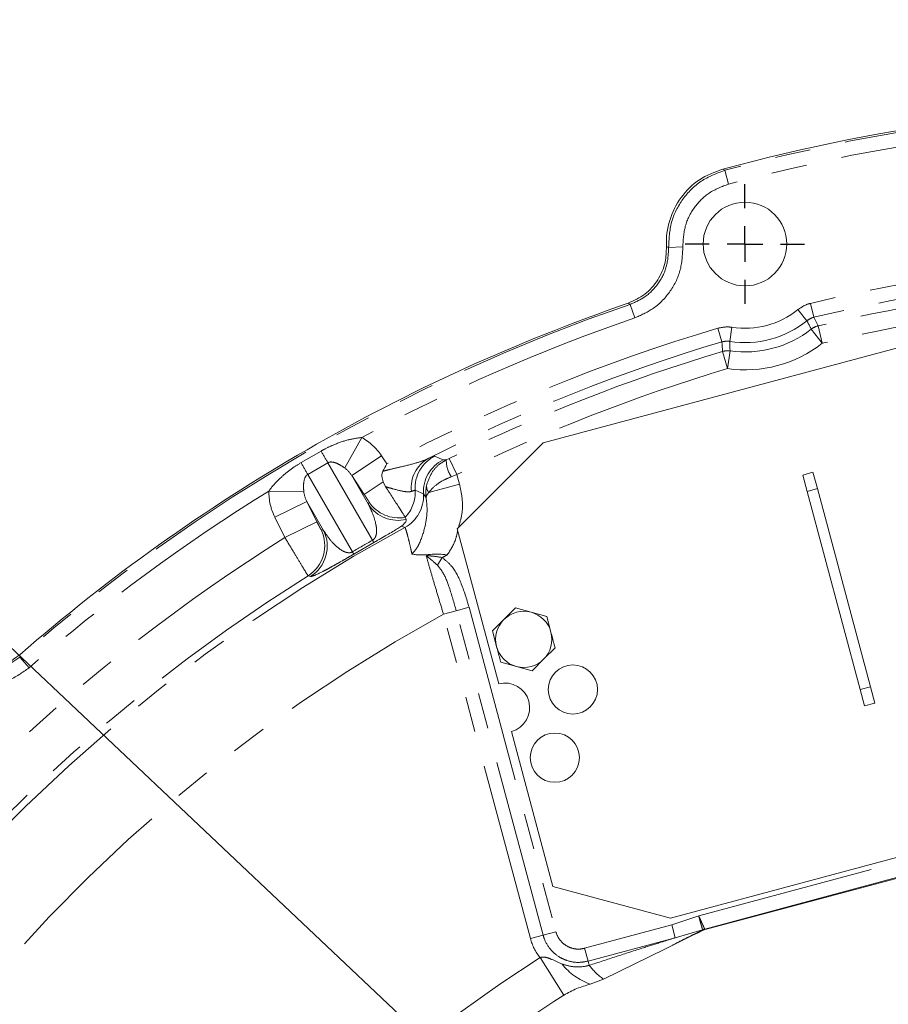
# Model space of a CAD drawing. Units: millimetres. Extents: x 11 to 1180, y 5 to 832.
# Drawn here: x 593 to 624, y 332 to 367 of the extents above; entities that cross this region are included whole.
import ezdxf

# ---------------------------------------------------------------- set-up
doc = ezdxf.new("R2010")
doc.units = ezdxf.units.MM
doc.linetypes.add('PHANTOM', pattern=[12.7, 6.35, -1.27, 1.27, -1.27, 1.27, -1.27])
doc.layers.add('SLD-0', color=7, linetype='Continuous')
doc.styles.add('SLDTEXTSTYLE0', font='TXT', dxfattribs={"width": 0.605})
doc.dimstyles.new('SLDDIMSTYLE0', dxfattribs={"dimtxt": 3, "dimasz": 3, "dimexe": 0, "dimexo": 0.0625, "dimgap": 0.75, "dimtad": 0, "dimdec": 1, "dimlfac": 4, "dimrnd": 1e-09, "dimzin": 12, "dimdsep": 46, "dimtxsty": 'SLDTEXTSTYLE0', "dimsah": 1, "dimcen": 0.09, "dimadec": 0, "dimazin": 0, "dimtfac": 1, "dimtdec": 3, "dimtofl": 0, "dimtmove": 0, "dimatfit": 3, "dimfxl": 0, "dimfrac": 2, "dimtolj": 1, "dimtzin": 12, "dimarcsym": 0})
doc.dimstyles.new('SLDDIMSTYLE3', dxfattribs={"dimtxt": 0, "dimasz": 3, "dimexe": 0, "dimexo": 0.0625, "dimgap": 0, "dimtad": 0, "dimtih": 1, "dimtoh": 1, "dimdec": 0, "dimrnd": 1e-09, "dimzin": 0, "dimdsep": 46, "dimtxsty": 'Standard', "dimsah": 1, "dimcen": 0.09, "dimadec": 0, "dimazin": 0, "dimtfac": 3, "dimtdec": 0, "dimtofl": 0, "dimtmove": 0, "dimatfit": 3, "dimfxl": 0, "dimfrac": 2, "dimtolj": 1, "dimtzin": 0, "dimarcsym": 0})

# ---------------------------------------------------------------- blocks, each defined once
blk = doc.blocks.new('*D14')
at = {"layer": 'SLD-0'}
for p, q in [((566.81, 334.029), (566.81, 374.681)), ((636.402, 367.55), (636.402, 374.681)), ((566.81, 371.506), (594.866, 371.506)), ((636.402, 371.506), (608.346, 371.506))]:
    blk.add_line(p, q, dxfattribs=at)
for points in [[(566.81, 371.506), (569.81, 371.044), (569.81, 371.967)], [(636.402, 371.506), (633.402, 371.967), (633.402, 371.044)]]:
    blk.add_solid(points, dxfattribs=at)
at = {"layer": 'SLD-0', "insert": (596.454, 373.074), "char_height": 3, "attachment_point": 1, "style": 'SLDTEXTSTYLE0'}
blk.add_mtext('278.4', dxfattribs=at)
blk = doc.blocks.new('SW_CENTERMARKSYMBOL_6')
at = {"layer": 'SLD-0', "color": 0}
for p, q in [((0, 1.27), (0, 2.123)), ((0, 0), (0, 0.635)), ((-1.27, 0), (-2.123, 0)), ((0, 0), (-0.635, 0)), ((0, 0), (0, -0.635)), ((0, 0), (0.635, 0)), ((1.27, 0), (2.123, 0)), ((0, -1.27), (0, -2.123))]:
    blk.add_line(p, q, dxfattribs=at)

msp = doc.modelspace()

# ---------------------------------------------------------------- linework, layer by layer
at = {"color": 8, "linetype": 'PHANTOM', "lineweight": 0}
for p, q in [((618.458915, 361.536333), (618.537538, 361.495107)), ((618.537538, 361.495107), (618.669028, 361.004599)), ((616.45797, 358.786618), (616.534099, 358.747147)), ((617.041226, 358.772029), (616.534099, 358.747147)), ((615.16455, 356.726591), (615.09031, 356.764739)), ((615.329416, 356.246271), (615.16455, 356.726591)), ((621.134239, 356.540445), (621.453258, 356.145333)), ((621.586094, 356.762672), (621.704289, 356.268792)), ((618.283733, 355.877958), (618.428272, 355.391136)), ((618.786168, 355.911389), (618.707402, 355.409709)), ((622.001282, 355.344358), (621.611044, 355.845021)), ((622.001282, 355.344358), (621.85427, 355.961882)), ((618.45181, 355.050352), (618.633204, 354.442039)), ((618.633204, 354.442039), (618.720882, 355.070737)), ((605.612551, 351.994899), (605.008932, 350.909129)), ((603.454188, 351.099445), (604.164916, 351.509784)), ((606.314095, 351.343654), (605.257044, 350.640491)), ((606.314095, 351.343654), (606.506607, 351.054255)), ((608.512818, 351.198488), (608.624107, 351.194352)), ((608.624107, 351.194352), (608.723867, 351.243157)), ((608.723867, 351.243157), (609.003564, 350.673317)), ((604.409318, 351.095184), (603.691041, 350.680486)), ((605.999191, 348.341444), (604.409318, 351.095184)), ((603.691041, 350.680486), (605.280914, 347.926747)), ((605.257044, 350.640491), (605.850485, 349.612621)), ((605.703218, 349.969766), (605.257044, 350.640491)), ((609.003564, 350.673317), (608.800595, 350.597082)), ((609.003564, 350.673317), (609.09601, 350.328305)), ((606.374274, 350.416161), (605.703218, 349.969766)), ((609.09601, 350.328305), (607.998665, 350.034272)), ((603.552362, 350.068178), (602.310249, 350.088314)), ((607.904458, 349.848936), (607.808845, 349.984583)), ((603.660954, 349.718988), (602.523472, 349.155136)), ((604.254395, 348.691118), (603.660954, 349.718988)), ((603.660954, 349.718988), (604.018732, 348.997228)), ((605.850485, 349.612621), (605.872687, 349.700388)), ((602.881249, 348.433376), (602.523472, 349.155136)), ((604.018732, 348.997228), (602.881249, 348.433376)), ((604.167285, 348.715774), (604.254395, 348.691118)), ((606.039841, 348.254242), (605.336108, 347.847942)), ((608.308478, 347.448104), (608.474589, 347.724332)), ((603.789614, 347.050573), (603.703545, 347.07588)), ((608.977788, 345.832667), (609.43267, 345.954552)), ((609.43267, 345.954552), (612.523619, 334.418972)), ((608.522905, 345.710782), (608.977788, 345.832667)), ((611.613855, 334.175201), (608.522905, 345.710782)), ((612.068737, 334.297086), (608.977788, 345.832667)), ((593.445836, 344.269834), (593.441744, 344.186467)), ((593.775239, 343.803494), (593.441744, 344.186467)), ((617.604298, 334.982117), (632.617109, 339.004788)), ((616.651553, 334.66004), (617.604298, 334.982117)), ((612.068737, 334.297086), (612.523619, 334.418972)), ((613.546935, 333.82816), (616.651553, 334.66004)), ((616.773438, 334.205158), (616.651553, 334.66004)), ((617.743539, 334.488), (616.773438, 334.205158)), ((617.738918, 334.48154), (617.742698, 334.486618)), ((617.746197, 334.461596), (617.738918, 334.48154)), ((617.742698, 334.486618), (617.743539, 334.488)), ((617.816526, 334.513663), (617.817926, 334.513619)), ((617.817926, 334.513619), (617.82385, 334.512636)), ((617.82385, 334.512636), (617.831149, 334.492701)), ((611.613855, 334.175201), (612.068737, 334.297086)), ((616.773438, 334.205158), (613.66882, 333.373278)), ((613.66882, 333.373278), (613.546935, 333.82816)), ((612.808314, 332.162319), (611.960514, 333.502976)), ((613.709004, 333.223309), (613.66882, 333.373278))]:
    msp.add_line(p, q, dxfattribs=at)
at = {"color": 7, "linetype": 'Continuous', "lineweight": 15}
for p, q in [((628.975456, 356.336834), (612.071754, 351.807501)), ((612.071754, 351.807501), (609.009892, 348.745639)), ((621.670953, 350.756132), (621.308731, 350.659075)), ((621.308731, 350.659075), (621.464769, 350.076732)), ((621.670953, 350.756132), (621.826992, 350.173789)), ((606.462006, 350.242021), (606.374274, 350.416161)), ((621.826992, 350.173789), (621.464769, 350.076732)), ((621.826992, 350.173789), (623.714877, 343.128105)), ((621.464769, 350.076732), (623.352655, 343.031048)), ((607.16082, 349.155416), (607.160838, 349.15538)), ((607.160838, 349.15538), (607.197047, 349.079864)), ((609.009892, 348.745639), (610.487732, 343.230264)), ((611.080101, 345.930281), (610.671852, 345.522033)), ((611.637778, 345.780852), (611.080101, 345.930281)), ((612.195456, 345.631423), (611.637778, 345.780852)), ((612.344885, 345.073745), (612.195456, 345.631423)), ((610.671852, 345.522033), (610.263604, 345.113785)), ((610.263604, 345.113785), (610.413033, 344.556107)), ((612.086066, 344.10782), (612.494314, 344.516068)), ((610.562463, 343.99843), (611.12014, 343.849001)), ((611.12014, 343.849001), (611.677818, 343.699571)), ((611.677818, 343.699571), (612.086066, 344.10782)), ((623.714877, 343.128105), (623.352655, 343.031048)), ((623.714877, 343.128105), (623.870915, 342.545763)), ((623.352655, 343.031048), (623.508693, 342.448705)), ((623.870915, 342.545763), (623.508693, 342.448705)), ((610.940666, 341.539894), (612.418506, 336.024518)), ((616.601087, 334.903799), (633.504789, 339.433132)), ((632.666351, 338.492242), (617.817926, 334.513619)), ((617.831149, 334.492701), (632.665358, 338.467515)), ((612.418506, 336.024518), (616.601087, 334.903799)), ((617.746197, 334.461596), (617.831149, 334.492701)), ((616.429071, 333.814031), (614.211842, 332.733518)), ((614.211842, 332.733518), (613.743796, 332.553957))]:
    msp.add_line(p, q, dxfattribs=at)
at = {"color": 8, "linetype": 'PHANTOM', "lineweight": 0, "flags": 128}
for points in [[(621.704289, 356.268792), (621.797693, 356.078499), (621.85427, 355.961882)], [(618.45181, 355.050352), (618.434666, 355.293848), (618.428272, 355.391136)], [(608.212812, 351.331692), (608.371549, 351.261288), (608.512818, 351.198488)], [(607.808845, 349.984583), (607.731006, 350.019084), (607.512868, 350.115552)], [(607.146967, 348.792502), (607.070125, 348.826425), (607.033224, 348.842702)]]:
    msp.add_lwpolyline(points, dxfattribs=at)
at = {"color": 7, "linetype": 'Continuous', "lineweight": 15}
for centre, radius in [((619.251111, 358.872741), 1.488281), ((613.129013, 343.032126), 0.875), ((612.484538, 340.607714), 0.875)]:
    msp.add_circle(centre, radius, dxfattribs=at)
for centre, radius, start, end in [((636.402461, 294.852041), 69.05625, 74.93945753, 105.06054247), ((636.402461, 294.852041), 65.478163, 108.99495231, 130.99893831), ((611.378959, 344.814926), 1, 75, 135), ((611.378959, 344.814926), 1, 15, 75), ((611.378959, 344.814926), 1, 135, 195), ((611.378959, 344.814926), 1, 315, 15), ((611.378959, 344.814926), 1, 195, 255), ((611.378959, 344.814926), 1, 255, 315), ((610.714199, 342.385079), 0.875, 285, 105), ((636.402461, 294.852041), 43.78325, 115.2206288, 117.1413929), ((617.948243, 334.022434), 0.508581, 105.009992, 113.7344613), ((636.402461, 294.852041), 44.144542, 122.3083026, 157.5468271)]:
    msp.add_arc(centre, radius, start, end, dxfattribs=at)
at = {"color": 8, "linetype": 'PHANTOM', "lineweight": 0}
for centre, radius, start, end in [((636.402461, 294.852041), 68.996041, 74.99360933, 105.00639067), ((636.402461, 294.852041), 68.488215, 74.99360933, 105.00639067), ((636.402461, 294.852041), 63.658863, 91.21939808, 103.45881327), ((636.402461, 294.852041), 63.151037, 93.25041206, 103.45881327), ((636.402461, 294.852041), 62.817693, 93.85669462, 103.39092568), ((636.402461, 294.852041), 62.18291, 93.85669462, 103.39092568), ((636.402461, 294.852041), 65.417954, 108.94434537, 131.04954525), ((619.251111, 358.872741), 2.997628, 261.0771917, 308.9178903), ((636.402461, 294.852041), 64.910128, 108.94434537, 118.31682687), ((619.251111, 358.872741), 3.505454, 261.0771917, 308.9178903), ((598.000722, 343.631604), 26.582228, 27.3521376, 28.0833463), ((636.402461, 294.852041), 63.658863, 106.53626872, 118.01001841), ((619.251111, 358.872741), 3.838799, 262.0607214, 307.9343606), ((622.001477, 355.343952), 0.635222, 103.3995487, 127.9257376), ((636.402461, 294.852041), 63.151037, 106.53626872, 116.74958794), ((645.429542, 356.302642), 26.737055, 181.9138528, 182.6408272), ((636.402461, 294.852041), 62.817693, 106.60415631, 116.14330538), ((618.633238, 354.44159), 0.635222, 82.0693444, 106.5955333), ((619.251111, 358.872741), 4.473581, 262.0607214, 307.9343606), ((636.402461, 294.852041), 62.18291, 106.60415631, 116.14330538), ((652.520786, 379.735749), 55.991029, 210.2726788, 210.7651708), ((608.548195, 350.221775), 1.170858, 119.1046252, 187.0385069), ((608.780935, 350.195216), 1.270567, 116.5604352, 183.5948116), ((609.077165, 350.060132), 1.270568, 116.3701633, 183.4088389), ((609.680843, 351.181897), 1.056809, 179.3247279, 213.5990829), ((554.83185, 323.335016), 55.991029, 29.2348292, 29.7273212), ((608.30566, 350.262645), 0.382623, 173.7362552, 216.6454018), ((636.402461, 294.852041), 64.910128, 121.68317313, 131.04954525), ((606.540534, 349.908999), 1.270561, 298.5088908, 3.4104922), ((606.244739, 350.035871), 1.27063, 316.1354535, 3.5953754), ((606.907887, 350.317121), 1.270597, 213.6737765, 283.1545464), ((606.930088, 350.404885), 1.270595, 213.6736757, 280.462627), ((636.402461, 294.852041), 61.363322, 118.47391682, 149.8278439), ((636.402461, 294.852041), 63.203094, 122.03065707, 133.52780713), ((603.02851, 348.152288), 1.270561, 302.0925903, 26.3270189), ((603.115619, 348.127632), 1.270561, 302.0372324, 26.3269707), ((605.510172, 348.060407), 0.564023, 20.100384, 29.885833), ((605.768809, 348.209731), 0.564023, 210.114167, 219.899616), ((636.402461, 294.852041), 60.114324, 118.1963984, 118.29400729), ((636.402461, 294.852041), 59.795026, 117.6461073, 117.84363084), ((636.402461, 294.852041), 61.616138, 122.05191965, 147.90861759), ((636.402461, 294.852041), 57.998975, 118.73050812, 149.92597754), ((617.955406, 334.021785), 0.508175, 105.003516, 115.2146102), ((617.949293, 334.029318), 0.501802, 105.1762675, 114.3119761), ((636.402461, 294.852041), 45.730772, 122.3083026, 156.5149896), ((614.485944, 334.648294), 2.221943, 218.4003402, 250.4877332), ((615.564196, 334.624907), 2.325126, 217.0710407, 234.4350091)]:
    msp.add_arc(centre, radius, start, end, dxfattribs=at)
for centre, major_axis, ratio, start_param, end_param in [((604.843842, 350.342566), (-0.961947, 1.666141), 0.924167484, 4.780971013, 5.287592004), ((604.843842, 350.342566), (-0.3751, 0.649693), 0.677151861, 4.780971013, 5.287592004), ((604.125565, 349.927869), (-0.961947, 1.666141), 0.924167484, 0.995593303, 1.502214294), ((604.125565, 349.927869), (-0.3751, 0.649693), 0.677151861, 0.995593303, 1.502214294), ((635.121512, 297.070709), (-29.482192, 51.064655), 0.997991161, 6.276138078, 6.290232537), ((613.331544, 334.636716), (-0.889609, -1.540849), 0.999315002, 5.49812976, 5.926708706)]:
    msp.add_ellipse(centre, major_axis=major_axis, ratio=ratio, start_param=start_param, end_param=end_param, dxfattribs=at)
at = {"color": 7, "linetype": 'Continuous', "lineweight": 15}
for points, knots in [([(618.458915, 361.536333), (618.172592, 361.428309), (617.59994, 361.212258), (616.938427, 360.550609), (616.522387, 359.727635), (616.442965, 359.104291), (616.457614, 358.794151), (616.45797, 358.786618)], [0, 0, 0, 0, 0.248513435, 0.497031367, 0.745448516, 0.993817694, 1, 1, 1, 1]), ([(615.09031, 356.764739), (615.29923, 356.860346), (615.717074, 357.051562), (616.174925, 357.580324), (616.439246, 358.181496), (616.452148, 358.598459), (616.45797, 358.786618)], [0, 0, 0, 0, 0.261661732, 0.523327828, 0.78489705, 1, 1, 1, 1]), ([(606.506607, 351.054255), (606.506045, 351.053203), (606.459184, 350.965541), (606.412279, 350.878631), (606.365935, 350.792763)], [0, 0, 0, 0, 0.011992119, 1, 1, 1, 1]), ([(606.374274, 350.416161), (606.355336, 350.480942), (606.325703, 350.582311), (606.331051, 350.713905), (606.356119, 350.770572), (606.365935, 350.792763)], [0, 0, 0, 0, 0.5185817684, 0.8114746449, 1, 1, 1, 1]), ([(606.462006, 350.242021), (606.548436, 350.109727), (606.724213, 349.840676), (606.943913, 349.498648), (607.099815, 349.253823), (607.154364, 349.166719), (607.15988, 349.157062), (607.16082, 349.155416)], [0, 0, 0, 0, 0.23134373, 0.470496463, 0.710319839, 0.950606274, 1, 1, 1, 1]), ([(607.197047, 349.079864), (607.197492, 349.057113), (607.198391, 349.011188), (607.116671, 348.904763), (607.0335, 348.842907), (607.033224, 348.842702)], [0, 0, 0, 0, 0.494557317, 0.998323516, 1, 1, 1, 1]), ([(607.033224, 348.842702), (607.011433, 348.829023), (606.904029, 348.761602), (606.718375, 348.648464), (606.423827, 348.474916), (606.216559, 348.354879), (606.08242, 348.27849), (606.039841, 348.254242)], [0, 0, 0, 0, 0.113159303, 0.557743979, 0.736650298, 0.916406738, 1, 1, 1, 1]), ([(607.998721, 347.832788), (607.845573, 347.821988), (607.637494, 347.807314), (607.450693, 347.837944), (607.402423, 347.847844), (607.401194, 347.848096)], [0, 0, 0, 0, 0.730972712, 0.99315539, 1, 1, 1, 1]), ([(607.998721, 347.832788), (608.165019, 347.840754), (608.380176, 347.85106), (608.602835, 347.826321), (608.654901, 347.820534), (608.657028, 347.820297)], [0, 0, 0, 0, 0.765507449, 0.990420039, 1, 1, 1, 1]), ([(612.494314, 344.516068), (612.481841, 344.56262), (612.432278, 344.747591), (612.382291, 344.934143), (612.344885, 345.073745)], [0, 0, 0, 0, 0.251673145, 1, 1, 1, 1]), ([(610.413033, 344.556107), (610.45044, 344.416505), (610.500426, 344.229952), (610.549989, 344.044982), (610.562463, 343.99843)], [0, 0, 0, 0, 0.748326855, 1, 1, 1, 1]), ([(591.010989, 344.096606), (591.215134, 343.991368), (591.623427, 343.780891), (592.32185, 343.74734), (592.958008, 343.910662), (593.294078, 344.1581), (593.445836, 344.269834)], [0, 0, 0, 0, 0.261566848, 0.52313598, 0.784664022, 1, 1, 1, 1]), ([(613.743796, 332.553957), (613.581688, 332.506856), (613.254974, 332.411927), (612.957958, 332.245945), (612.808314, 332.162319)], [0, 0, 0, 0, 0.496175525, 1, 1, 1, 1])]:
    msp.add_open_spline(points, degree=3, knots=knots, dxfattribs=at)
at = {"color": 8, "linetype": 'PHANTOM', "lineweight": 0}
for points, knots in [([(616.534099, 358.747147), (616.54902, 359.052983), (616.578863, 359.664669), (617.006476, 360.492346), (617.663593, 361.16409), (618.243788, 361.383845), (618.537538, 361.495107)], [0, 0, 0, 0, 0.248435933, 0.496882855, 0.745273705, 1, 1, 1, 1]), ([(618.669028, 361.004599), (618.43033, 360.914228), (617.958888, 360.735738), (617.424935, 360.189992), (617.077514, 359.517509), (617.053322, 359.020522), (617.041226, 358.772029)], [0, 0, 0, 0, 0.254738959, 0.503126045, 0.751564361, 1, 1, 1, 1]), ([(615.16455, 356.726591), (615.337284, 356.801948), (615.719809, 356.968829), (616.179879, 357.437583), (616.500683, 358.058914), (616.52296, 358.517733), (616.534099, 358.747147)], [0, 0, 0, 0, 0.215335904, 0.476867509, 0.738429348, 1, 1, 1, 1]), ([(617.041226, 358.772029), (617.027266, 358.485276), (616.999345, 357.911767), (616.598357, 357.135142), (616.023378, 356.549164), (615.545291, 356.340494), (615.329416, 356.246271)], [0, 0, 0, 0, 0.261572981, 0.523148244, 0.784682499, 1, 1, 1, 1]), ([(621.134239, 356.540445), (621.241633, 356.612845), (621.383225, 356.708299), (621.546628, 356.752094), (621.586094, 356.762672)], [0, 0, 0, 0, 0.758469402, 1, 1, 1, 1]), ([(621.704289, 356.268792), (621.682362, 356.262918), (621.59158, 356.238597), (621.512919, 356.18556), (621.453258, 356.145333)], [0, 0, 0, 0, 0.24153434, 1, 1, 1, 1]), ([(618.283733, 355.877958), (618.410604, 355.904011), (618.577877, 355.93836), (618.745646, 355.916636), (618.786168, 355.911389)], [0, 0, 0, 0, 0.758469402, 1, 1, 1, 1]), ([(618.707402, 355.409709), (618.68489, 355.412627), (618.591686, 355.424706), (618.498756, 355.405616), (618.428272, 355.391136)], [0, 0, 0, 0, 0.24153434, 1, 1, 1, 1]), ([(604.164916, 351.509784), (604.201775, 351.530411), (604.348624, 351.61259), (604.673305, 351.763077), (605.117235, 351.922372), (605.458823, 351.972389), (605.612551, 351.994899)], [0, 0, 0, 0, 0.082318227, 0.327957124, 0.697554262, 1, 1, 1, 1]), ([(606.365935, 350.792763), (606.453171, 350.815143), (606.663158, 350.869016), (607.063869, 350.960624), (607.503033, 351.067882), (607.82514, 351.173206), (607.95744, 351.234888), (607.978683, 351.244792)], [0, 0, 0, 0, 0.154580907, 0.372096982, 0.711366752, 0.953655848, 1, 1, 1, 1]), ([(607.925321, 350.304391), (607.978453, 350.461303), (608.068912, 350.728457), (608.340266, 351.02878), (608.536025, 351.142971), (608.624107, 351.194352)], [0, 0, 0, 0, 0.439119902, 0.7476307, 1, 1, 1, 1]), ([(607.978683, 351.244792), (607.987292, 351.248542), (608.108805, 351.30147), (608.195055, 351.333999), (608.210675, 351.33197), (608.212812, 351.331692)], [0, 0, 0, 0, 0.061756158, 0.871617163, 1, 1, 1, 1]), ([(602.310249, 350.088314), (602.338966, 350.128117), (602.472345, 350.312984), (602.746091, 350.587841), (603.104089, 350.882215), (603.346717, 351.032761), (603.454188, 351.099445)], [0, 0, 0, 0, 0.095615846, 0.444096281, 0.753762372, 1, 1, 1, 1]), ([(605.008932, 350.909129), (604.935633, 350.956963), (604.788001, 351.053307), (604.631465, 351.114509), (604.510309, 351.123933), (604.467866, 351.118598), (604.433574, 351.107646), (604.420394, 351.100874), (604.409318, 351.095184)], [0, 0, 0, 0, 0.389183555, 0.783857289, 0.865185864, 0.947321775, 0.955734955, 1, 1, 1, 1]), ([(603.691041, 350.680486), (603.680751, 350.673759), (603.656834, 350.658124), (603.616382, 350.611307), (603.551471, 350.470804), (603.536227, 350.298302), (603.548436, 350.124174), (603.552362, 350.068178)], [0, 0, 0, 0, 0.043748858, 0.101673929, 0.239146359, 0.755327046, 1, 1, 1, 1]), ([(607.998665, 350.034272), (608.072351, 350.124328), (608.196577, 350.276149), (608.503409, 350.47311), (608.708556, 350.558687), (608.800595, 350.597082)], [0, 0, 0, 0, 0.445639353, 0.751286731, 1, 1, 1, 1]), ([(607.386161, 350.078302), (607.37434, 350.074737), (607.306269, 350.054204), (607.109815, 350.064032), (606.793919, 350.146813), (606.551161, 350.216447), (606.462006, 350.242021)], [0, 0, 0, 0, 0.065952312, 0.37979719, 0.772225116, 1, 1, 1, 1]), ([(607.904458, 349.848936), (607.90433, 349.849908), (607.904186, 349.851009), (607.903941, 349.852896), (607.903574, 349.855759), (607.902735, 349.862464), (607.90108, 349.876486), (607.898098, 349.905207), (607.893724, 349.965057), (607.890859, 350.100722), (607.911096, 350.220317), (607.925321, 350.304391)], [0, 0, 0, 0, 0.006518697, 0.007379579, 0.012638316, 0.025699344, 0.052270475, 0.106402889, 0.217294049, 0.449764862, 1, 1, 1, 1]), ([(609.09601, 350.328305), (609.129762, 350.166422), (609.198278, 349.8378), (609.21195, 349.30943), (609.107693, 348.967318), (609.053394, 348.789141)], [0, 0, 0, 0, 0.3175111315, 0.6445484774, 1, 1, 1, 1]), ([(605.872687, 349.700388), (605.872207, 349.702073), (605.870892, 349.706688), (605.852559, 349.738342), (605.814483, 349.799405), (605.762687, 349.879868), (605.72304, 349.939802), (605.703218, 349.969766)], [0, 0, 0, 0, 0.125121426, 0.342651454, 0.561265339, 0.780647479, 1, 1, 1, 1]), ([(607.512868, 350.115552), (607.511789, 350.115779), (607.503403, 350.117547), (607.440748, 350.096574), (607.386161, 350.078302)], [0, 0, 0, 0, 0.128768133, 1, 1, 1, 1]), ([(607.401194, 347.848096), (607.477635, 347.935518), (607.566936, 348.037646), (607.733064, 348.358432), (607.871243, 348.786869), (607.962702, 349.356457), (607.921129, 349.707972), (607.904458, 349.848936)], [0, 0, 0, 0, 0.157956524, 0.184529345, 0.5100113, 0.803506649, 1, 1, 1, 1]), ([(607.904458, 349.848936), (607.904468, 349.849305), (607.90448, 349.849711), (607.904498, 349.850239), (607.904521, 349.850892), (607.904587, 349.852469), (607.904773, 349.855795), (607.905318, 349.862274), (607.907048, 349.874966), (607.913078, 349.900186), (607.9336, 349.951709), (607.972657, 350.001271), (607.998665, 350.034272)], [0, 0, 0, 0, 0.006704689, 0.007367088, 0.009567971, 0.018539608, 0.035923738, 0.069609908, 0.134898901, 0.261555816, 0.508294739, 1, 1, 1, 1]), ([(605.999191, 348.341444), (606.005341, 348.34505), (606.018452, 348.352737), (606.034752, 348.365569), (606.06723, 348.395976), (606.100604, 348.449557), (606.142772, 348.570237), (606.145317, 348.723648), (606.095482, 349.10987), (605.960642, 349.386572), (605.850485, 349.612621)], [0, 0, 0, 0, 0.004884545, 0.01041373, 0.015745968, 0.044541438, 0.092554051, 0.237980198, 0.377474183, 1, 1, 1, 1]), ([(604.018732, 348.997228), (604.034771, 348.965079), (604.066851, 348.900777), (604.110637, 348.815689), (604.144481, 348.752182), (604.162727, 348.720478), (604.166066, 348.717032), (604.167285, 348.715774)], [0, 0, 0, 0, 0.219352521, 0.438734661, 0.657348546, 0.874878574, 1, 1, 1, 1]), ([(607.401194, 347.848096), (607.386122, 347.916172), (607.343715, 348.107697), (607.280895, 348.373649), (607.220057, 348.606779), (607.172735, 348.759234), (607.155642, 348.781302), (607.146967, 348.792502)], [0, 0, 0, 0, 0.119794625, 0.33703168, 0.560609008, 0.777008328, 1, 1, 1, 1]), ([(603.703545, 347.07588), (603.698693, 347.082954), (603.685406, 347.102326), (603.589608, 347.257827), (603.403429, 347.56449), (603.15724, 347.972755), (602.973195, 348.279921), (602.881249, 348.433376)], [0, 0, 0, 0, 0.125328217, 0.343219688, 0.561990324, 0.78117871, 1, 1, 1, 1]), ([(604.254395, 348.691118), (604.327449, 348.580596), (604.473693, 348.359344), (604.719398, 348.102766), (604.939831, 347.946708), (605.099703, 347.895513), (605.187078, 347.892688), (605.238268, 347.90646), (605.260921, 347.915303), (605.275397, 347.923589), (605.280914, 347.926747)], [0, 0, 0, 0, 0.328286147, 0.657188905, 0.864350739, 0.945784134, 0.981556109, 0.988560311, 0.995639696, 1, 1, 1, 1]), ([(609.02706, 348.681568), (609.005214, 348.571136), (608.9437, 348.260177), (608.769417, 347.992751), (608.657028, 347.820297)], [0, 0, 0, 0, 0.355132923, 1, 1, 1, 1]), ([(605.336108, 347.847942), (605.267364, 347.807773), (605.113583, 347.717916), (604.856883, 347.570904), (604.609594, 347.432405), (604.392452, 347.314374), (604.119005, 347.171542), (603.8751, 347.056793), (603.81814, 347.052649), (603.789614, 347.050573)], [0, 0, 0, 0, 0.046057812, 0.103032783, 0.19796528, 0.300041981, 0.402412127, 0.70072686, 1, 1, 1, 1]), ([(608.522905, 345.710782), (608.466018, 345.897561), (608.350579, 346.276582), (608.18857, 346.819674), (608.037321, 347.334414), (607.95183, 347.633001), (607.908504, 347.784323)], [0, 0, 0, 0, 0.251174021, 0.509695173, 0.751517277, 1, 1, 1, 1]), ([(608.308478, 347.448104), (608.223762, 347.525305), (608.087117, 347.649828), (607.957208, 347.748937), (607.909206, 347.783813), (607.908504, 347.784323)], [0, 0, 0, 0, 0.616492218, 0.994392601, 1, 1, 1, 1]), ([(607.908504, 347.784323), (607.909617, 347.784322), (607.979631, 347.784305), (608.165643, 347.777438), (608.35656, 347.74462), (608.474589, 347.724332)], [0, 0, 0, 0, 0.006125257, 0.385563527, 1, 1, 1, 1]), ([(608.474589, 347.724332), (608.584238, 347.63592), (608.876092, 347.400595), (609.188067, 346.770918), (609.343568, 346.251931), (609.43267, 345.954552)], [0, 0, 0, 0, 0.204433197, 0.544141895, 1, 1, 1, 1]), ([(608.977788, 345.832667), (608.897929, 346.111013), (608.763466, 346.579681), (608.559337, 347.136813), (608.372449, 347.368722), (608.308478, 347.448104)], [0, 0, 0, 0, 0.490286263, 0.825525063, 1, 1, 1, 1]), ([(591.007098, 344.01094), (591.173007, 343.92202), (591.540678, 343.724964), (592.193528, 343.653775), (592.880301, 343.786518), (593.254591, 344.053147), (593.441744, 344.186467)], [0, 0, 0, 0, 0.215083099, 0.476645666, 0.738312217, 1, 1, 1, 1]), ([(593.775239, 343.803494), (593.541295, 343.636904), (593.073403, 343.303721), (592.214973, 343.137893), (591.398943, 343.226853), (590.939331, 343.473108), (590.73194, 343.584226)], [0, 0, 0, 0, 0.261668296, 0.523340963, 0.784916582, 1, 1, 1, 1]), ([(617.743539, 334.488), (617.741226, 334.49597), (617.736598, 334.511912), (617.710468, 334.602361), (617.673713, 334.73099), (617.636301, 334.864489), (617.612882, 334.950272), (617.604629, 334.980889), (617.604298, 334.982117)], [0, 0, 0, 0, 0.218255453, 0.436570962, 0.655965526, 0.877295768, 0.995075108, 1, 1, 1, 1]), ([(617.604298, 334.982117), (617.60484, 334.980966), (617.617748, 334.953523), (617.654883, 334.873919), (617.712412, 334.74797), (617.767771, 334.624278), (617.806383, 334.5368), (617.813147, 334.52137), (617.816526, 334.513663)], [0, 0, 0, 0, 0.004921097, 0.117259713, 0.339637986, 0.560594064, 0.780523184, 1, 1, 1, 1]), ([(612.523619, 334.418972), (612.532622, 334.389441), (612.568909, 334.270425), (612.685299, 334.080278), (612.877635, 333.920213), (613.103265, 333.820572), (613.324621, 333.784927), (613.481923, 333.815517), (613.546935, 333.82816)], [0, 0, 0, 0, 0.070782611, 0.285276496, 0.499775266, 0.63389554, 0.848690792, 1, 1, 1, 1]), ([(617.738918, 334.48154), (617.713486, 334.468752), (617.56872, 334.39596), (617.249373, 334.236477), (616.829777, 334.023206), (616.550709, 333.877528), (616.429071, 333.814031)], [0, 0, 0, 0, 0.070210756, 0.3996491399, 0.7383231245, 1, 1, 1, 1]), ([(613.66882, 333.373278), (613.5672, 333.353518), (613.321268, 333.305696), (612.975159, 333.361442), (612.622306, 333.517268), (612.321535, 333.767567), (612.139537, 334.064871), (612.082809, 334.250932), (612.068737, 334.297086)], [0, 0, 0, 0, 0.151261118, 0.366069171, 0.500224786, 0.714772481, 0.929246706, 1, 1, 1, 1]), ([(613.709004, 333.223309), (614.030579, 333.328392), (614.675855, 333.539251), (615.539015, 333.815745), (616.225753, 334.033237), (616.601516, 334.151299), (616.760097, 334.200979), (616.773438, 334.205158)], [0, 0, 0, 0, 0.315048012, 0.632178784, 0.844602465, 0.986926805, 1, 1, 1, 1]), ([(611.960514, 333.502976), (612.027302, 333.51012), (612.16115, 333.524437), (612.41969, 333.417543), (612.612304, 333.328975), (612.74463, 333.268129)], [0, 0, 0, 0, 0.237648233, 0.4762622644, 1, 1, 1, 1]), ([(612.74463, 333.268129), (612.858773, 333.234534), (613.138929, 333.152079), (613.474698, 333.164191), (613.675548, 333.214868), (613.709004, 333.223309)], [0, 0, 0, 0, 0.364283467, 0.894107167, 1, 1, 1, 1])]:
    msp.add_open_spline(points, degree=3, knots=knots, dxfattribs=at)

# ---------------------------------------------------------------- block references
at = {"layer": 'SLD-0'}
msp.add_blockref('SW_CENTERMARKSYMBOL_6', (619.251111, 358.872741), dxfattribs=at)

# ---------------------------------------------------------------- dimensions: what is measured, and where the dimension line sits
dim = msp.add_linear_dim(base=(636.402461, 371.505829), p1=(566.809999, 332.759356), p2=(636.402461, 366.280061), dimstyle='SLDDIMSTYLE0', dxfattribs=at)
dim.commit()
dim.dimension.update_dxf_attribs({"geometry": '*D14', "text_midpoint": (601.60623, 371.505829), "dimtype": 160})

# ---------------------------------------------------------------- leaders
msp.add_leader([(616.618094, 322.352111), (561.192723, 374.671996), (558.192723, 374.671996)], dimstyle='SLDDIMSTYLE3', dxfattribs=at)

doc.saveas('drawing.dxf')
